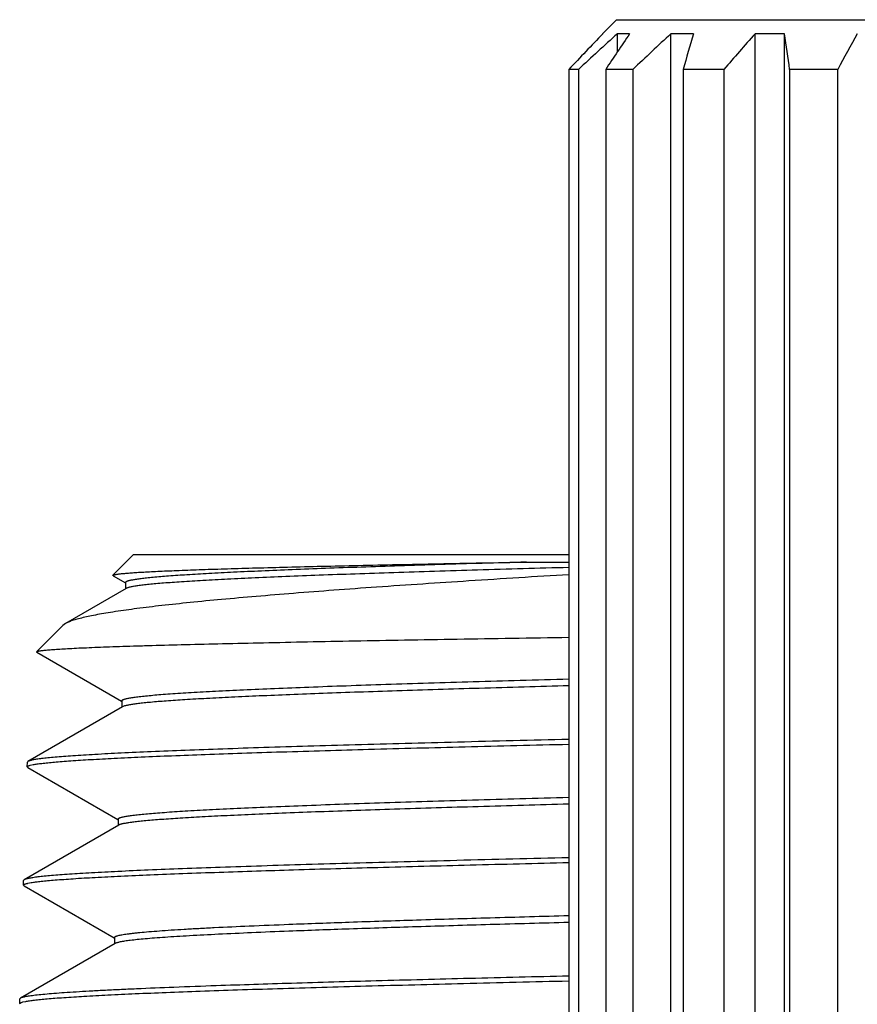
# Model space of a CAD drawing. Units: inches. Extents: x 0 to 11, y 0 to 8.5.
# Drawn here: x 4.7 to 5, y 6 to 6.3 of the extents above; entities that cross this region are included whole.
import ezdxf

# ---------------------------------------------------------------- set-up
doc = ezdxf.new("R2010")
doc.units = ezdxf.units.IN
doc.header["$LTSCALE"] = 0.605
doc.header["$MEASUREMENT"] = 0
doc.layers.get('0').update_dxf_attribs({"linetype": 'CONTINUOUS'})

msp = doc.modelspace()

# ---------------------------------------------------------------- linework, layer by layer
at = {"color": 7, "linetype": 'CONTINUOUS'}
for p, q in [((4.90367, 6.26772), (4.89942, 6.26347)), ((4.90367, 6.26772), (5.05867, 6.26772)), ((4.89942, 6.26347), (4.89942, 6.26332)), ((4.89956, 6.26347), (4.89942, 6.26347)), ((4.90393, 6.25802), (4.90393, 6.26347)), ((4.90762, 6.26347), (4.90393, 6.26347)), ((4.92006, 5.91797), (4.92006, 6.26347)), ((4.92687, 6.26347), (4.92006, 6.26347)), ((4.9455, 5.91797), (4.9455, 6.26347)), ((4.95439, 6.26347), (4.9455, 6.26347)), ((4.95439, 5.91797), (4.95439, 6.26347)), ((4.8893, 6.25272), (4.8893, 5.92872)), ((4.89218, 6.25272), (4.8893, 6.25272)), ((4.89218, 6.25272), (4.89218, 5.92872)), ((4.9004, 6.25272), (4.9004, 5.92872)), ((4.90861, 6.25272), (4.9004, 6.25272)), ((4.90861, 6.25272), (4.90861, 5.92872)), ((4.9238, 6.25272), (4.9238, 5.92872)), ((4.93609, 6.25272), (4.9238, 6.25272)), ((4.93609, 6.25272), (4.93609, 5.92872)), ((4.95593, 6.25272), (4.95593, 5.92872)), ((4.97043, 6.25272), (4.95593, 6.25272)), ((4.97043, 6.25272), (4.97043, 5.92872)), ((4.75782, 6.10621), (4.75168, 6.10007)), ((4.8893, 6.10621), (4.75782, 6.10621)), ((4.87651, 6.10407), (4.88929, 6.10408)), ((4.75174, 6.09991), (4.75168, 6.10007)), ((4.75174, 6.09991), (4.75542, 6.09778)), ((4.75547, 6.09788), (4.75547, 6.096)), ((4.75569, 6.09612), (4.7373, 6.0855)), ((4.73658, 6.08497), (4.72862, 6.07701)), ((4.7373, 6.0855), (4.73658, 6.08497)), ((4.72867, 6.07687), (4.72862, 6.07701)), ((4.72867, 6.07687), (4.75428, 6.06207)), ((4.75434, 6.06216), (4.75434, 6.06028)), ((4.75455, 6.06041), (4.72602, 6.04393)), ((4.75498, 6.06059), (4.75455, 6.06041)), ((4.72579, 6.04228), (4.72584, 6.04371)), ((4.72602, 6.04393), (4.72584, 6.04371)), ((4.72671, 6.04275), (4.72759, 6.04295)), ((4.72598, 6.04205), (4.72579, 6.04228)), ((4.72598, 6.04205), (4.75315, 6.02635)), ((4.7532, 6.02645), (4.7532, 6.02457)), ((4.75341, 6.02469), (4.72489, 6.00821)), ((4.75374, 6.02484), (4.75341, 6.02469)), ((4.72465, 6.00658), (4.7247, 6.008)), ((4.72489, 6.00821), (4.7247, 6.008)), ((4.72599, 6.00716), (4.72698, 6.00734)), ((4.72485, 6.00635), (4.72465, 6.00658)), ((4.72485, 6.00635), (4.75204, 5.99064)), ((4.7521, 5.99073), (4.7521, 5.98885)), ((4.75231, 5.98897), (4.72375, 5.97247)), ((4.72352, 5.97084), (4.72356, 5.97226)), ((4.72375, 5.97247), (4.72356, 5.97226)), ((4.72371, 5.97062), (4.72352, 5.97084)), ((4.72445, 5.97132), (4.72533, 5.97152))]:
    msp.add_line(p, q, dxfattribs=at)
for centre, radius, start, end in [((5.72953, 5.46057), 1.15477, 135.94979, 136.68733), ((5.70414, 5.3768), 1.19436, 132.06576, 132.82985), ((5.80632, 5.65236), 1.08679, 145.785, 146.46761), ((5.69503, 5.42653), 1.14062, 132.79818, 133.58713), ((6.50991, 5.80584), 1.64786, 163.87636, 164.26506), ((5.72637, 5.57082), 1.0438, 138.42651, 139.21054), ((1.98856, 5.83109), 2.99718, 8.08689, 8.29451), ((5.89284, 5.75114), 1.04996, 150.79402, 151.46391)]:
    msp.add_arc(centre, radius, start, end, dxfattribs=at)
for points, knots in [([(4.75168, 6.10007), (4.75169, 6.10008), (4.75172, 6.10011), (4.75181, 6.10015), (4.75195, 6.1002), (4.75218, 6.10026), (4.75247, 6.10032), (4.75283, 6.10039), (4.75325, 6.10045), (4.75373, 6.10051), (4.75451, 6.10059), (4.75564, 6.1007), (4.75719, 6.10082), (4.75899, 6.10095), (4.76105, 6.10107), (4.76336, 6.10119), (4.76592, 6.10132), (4.76872, 6.10144), (4.77294, 6.10161), (4.77881, 6.10183), (4.78654, 6.10207), (4.79515, 6.10232), (4.80462, 6.10257), (4.8149, 6.10282), (4.82594, 6.10307), (4.8377, 6.10332), (4.85011, 6.10357), (4.86312, 6.10382), (4.87199, 6.10398), (4.87651, 6.10407)], [0, 0, 0, 0, 0.000399, 0.000907, 0.002277, 0.004144, 0.006517, 0.009401, 0.012799, 0.016711, 0.021138, 0.031532, 0.043977, 0.05846, 0.074968, 0.093484, 0.113988, 0.136459, 0.160872, 0.215414, 0.277375, 0.346476, 0.422405, 0.50482, 0.593344, 0.687569, 0.787062, 0.891378, 1, 1, 1, 1]), ([(4.87651, 6.10407), (4.87206, 6.10394), (4.86334, 6.10369), (4.85055, 6.1033), (4.83837, 6.10292), (4.82685, 6.10253), (4.81604, 6.10214), (4.806, 6.10176), (4.79676, 6.10138), (4.78838, 6.10099), (4.7809, 6.10061), (4.77434, 6.10023), (4.76873, 6.09985), (4.76467, 6.09951), (4.76193, 6.09924), (4.76024, 6.09905), (4.759, 6.09889), (4.75813, 6.09875), (4.75758, 6.09865), (4.75709, 6.09856), (4.75667, 6.09846), (4.75631, 6.09837), (4.75601, 6.09827), (4.75578, 6.09818), (4.75563, 6.09809), (4.75555, 6.09802), (4.75551, 6.09798), (4.75548, 6.09793), (4.75547, 6.09789), (4.75547, 6.09788)], [0, 0, 0, 0, 0.110032, 0.21559, 0.316147, 0.411256, 0.500478, 0.583398, 0.659634, 0.728836, 0.790686, 0.844901, 0.891236, 0.929483, 0.945522, 0.959481, 0.971351, 0.9765, 0.981125, 0.985225, 0.988803, 0.991862, 0.994407, 0.99645, 0.998013, 0.998629, 0.99915, 0.999596, 1, 1, 1, 1]), ([(4.88928, 6.10242), (4.88009, 6.10217), (4.86658, 6.10179), (4.84895, 6.10125), (4.83665, 6.10086), (4.82503, 6.10047), (4.81416, 6.10008), (4.8041, 6.09968), (4.79488, 6.09929), (4.78655, 6.0989), (4.77916, 6.09851), (4.7736, 6.09818), (4.76964, 6.0979), (4.76706, 6.09771), (4.76472, 6.09751), (4.76265, 6.09732), (4.76084, 6.09712), (4.75929, 6.09693), (4.75801, 6.09674), (4.75711, 6.09657), (4.75652, 6.09643), (4.75618, 6.09633), (4.75591, 6.09623), (4.75575, 6.09616), (4.75569, 6.09612)], [0, 0, 0, 0, 0.20615, 0.303053, 0.395215, 0.482195, 0.563576, 0.638971, 0.708018, 0.770389, 0.825787, 0.873951, 0.895248, 0.914655, 0.93215, 0.947713, 0.96133, 0.972985, 0.982672, 0.99039, 0.993513, 0.99615, 0.998308, 1, 1, 1, 1]), ([(4.88929, 6.10026), (4.87924, 6.09965), (4.85989, 6.09843), (4.83625, 6.09685), (4.8186, 6.09558), (4.80648, 6.09465), (4.79518, 6.09372), (4.78476, 6.09281), (4.77526, 6.09189), (4.76674, 6.09098), (4.75922, 6.09008), (4.7536, 6.0893), (4.74963, 6.08867), (4.74705, 6.08822), (4.74475, 6.08777), (4.74272, 6.08732), (4.74096, 6.08688), (4.73949, 6.08643), (4.73843, 6.08605), (4.73774, 6.08573), (4.73744, 6.08558), (4.7373, 6.0855)], [0, 0, 0, 0, 0.197512, 0.380186, 0.464824, 0.544447, 0.61868, 0.68718, 0.749638, 0.805782, 0.855374, 0.898216, 0.917056, 0.934155, 0.949502, 0.96309, 0.974918, 0.984994, 0.993338, 0.996875, 1, 1, 1, 1]), ([(4.72862, 6.07701), (4.72863, 6.07702), (4.72867, 6.07705), (4.72874, 6.07708), (4.72883, 6.07712), (4.72899, 6.07716), (4.72924, 6.07722), (4.72961, 6.07729), (4.73006, 6.07736), (4.7306, 6.07742), (4.73123, 6.07749), (4.73194, 6.07756), (4.73274, 6.07762), (4.73397, 6.07772), (4.73572, 6.07784), (4.73807, 6.07797), (4.74075, 6.07811), (4.74376, 6.07824), (4.7471, 6.07838), (4.75075, 6.07851), (4.75473, 6.07865), (4.75901, 6.07878), (4.76532, 6.07897), (4.77395, 6.0792), (4.78514, 6.07947), (4.7974, 6.07975), (4.81068, 6.08002), (4.82489, 6.08029), (4.83996, 6.08057), (4.8558, 6.08084), (4.87233, 6.08111), (4.88357, 6.08129), (4.88929, 6.08138)], [0, 0, 0, 0, 0.000348, 0.000811, 0.001395, 0.002106, 0.003915, 0.006246, 0.009104, 0.01249, 0.016404, 0.020847, 0.025816, 0.031312, 0.043875, 0.058522, 0.075234, 0.093992, 0.114771, 0.137542, 0.162277, 0.188943, 0.217503, 0.280153, 0.349888, 0.42633, 0.50906, 0.597624, 0.691535, 0.790271, 0.893285, 1, 1, 1, 1]), ([(4.88929, 6.06872), (4.88439, 6.06859), (4.87477, 6.06832), (4.86065, 6.06791), (4.84715, 6.0675), (4.83434, 6.06709), (4.8223, 6.06668), (4.81109, 6.06628), (4.80076, 6.06587), (4.79137, 6.06546), (4.78296, 6.06506), (4.77559, 6.06465), (4.77011, 6.0643), (4.76626, 6.06402), (4.7638, 6.06381), (4.76161, 6.06361), (4.75972, 6.06341), (4.75831, 6.06323), (4.75734, 6.06309), (4.75671, 6.06299), (4.75616, 6.06289), (4.75568, 6.06278), (4.75528, 6.06268), (4.75499, 6.06259), (4.75479, 6.06252), (4.75467, 6.06247), (4.75457, 6.06242), (4.75444, 6.06234), (4.75434, 6.06224), (4.75434, 6.06216)], [0, 0, 0, 0, 0.108712, 0.213331, 0.313314, 0.408143, 0.497323, 0.580392, 0.656921, 0.726513, 0.788807, 0.843485, 0.890265, 0.910619, 0.928913, 0.945128, 0.959242, 0.971243, 0.976448, 0.981121, 0.985264, 0.988876, 0.991962, 0.994525, 0.995613, 0.996576, 0.997415, 0.998135, 1, 1, 1, 1]), ([(4.8893, 6.06672), (4.88028, 6.06647), (4.86298, 6.06599), (4.84184, 6.06534), (4.82613, 6.06482), (4.81536, 6.06444), (4.80535, 6.06405), (4.79613, 6.06367), (4.78775, 6.06329), (4.78026, 6.06291), (4.77367, 6.06253), (4.76803, 6.06216), (4.76393, 6.06183), (4.76114, 6.06156), (4.75942, 6.06137), (4.75795, 6.06118), (4.75673, 6.06099), (4.75588, 6.06083), (4.75532, 6.06069), (4.75509, 6.06063), (4.75498, 6.06059)], [0, 0, 0, 0, 0.201073, 0.386118, 0.471569, 0.551781, 0.626392, 0.695063, 0.757485, 0.813376, 0.862486, 0.904596, 0.939522, 0.954244, 0.967118, 0.978133, 0.987283, 0.994568, 0.997514, 1, 1, 1, 1]), ([(4.88929, 6.05055), (4.8781, 6.05028), (4.86163, 6.04987), (4.84013, 6.04931), (4.82507, 6.0489), (4.81083, 6.04849), (4.7975, 6.04808), (4.78514, 6.04767), (4.77381, 6.04726), (4.76359, 6.04685), (4.75451, 6.04644), (4.74769, 6.04608), (4.74285, 6.0458), (4.73968, 6.04559), (4.73684, 6.04539), (4.73432, 6.04518), (4.73212, 6.04498), (4.73026, 6.04477), (4.72891, 6.0446), (4.728, 6.04445), (4.72744, 6.04435), (4.72697, 6.04425), (4.72658, 6.04414), (4.72627, 6.04404), (4.7261, 6.04397), (4.72602, 6.04393)], [0, 0, 0, 0, 0.205431, 0.302324, 0.394646, 0.481907, 0.563647, 0.639433, 0.708866, 0.771579, 0.827243, 0.875566, 0.896894, 0.916296, 0.933747, 0.949226, 0.962713, 0.974194, 0.983658, 0.987633, 0.991102, 0.994068, 0.996534, 0.998507, 1, 1, 1, 1]), ([(4.72759, 6.04295), (4.72798, 6.04302), (4.72885, 6.04316), (4.73031, 6.04335), (4.73206, 6.04354), (4.73409, 6.04373), (4.73641, 6.04392), (4.74005, 6.04419), (4.7453, 6.04452), (4.7524, 6.0449), (4.76055, 6.04528), (4.76971, 6.04566), (4.77984, 6.04604), (4.7909, 6.04643), (4.80734, 6.04696), (4.82978, 6.04761), (4.8587, 6.04837), (4.87884, 6.04886), (4.88929, 6.04911)], [0, 0, 0, 0, 0.007325, 0.01642, 0.027281, 0.0399, 0.054264, 0.070359, 0.107668, 0.151663, 0.202147, 0.258888, 0.32163, 0.390086, 0.463941, 0.626477, 0.806262, 1, 1, 1, 1]), ([(4.72579, 6.04228), (4.72579, 6.0423), (4.7258, 6.04234), (4.72585, 6.0424), (4.72593, 6.04246), (4.72603, 6.04252), (4.72616, 6.04258), (4.72639, 6.04266), (4.72658, 6.04272), (4.72671, 6.04275)], [0, 0, 0, 0, 0.057577, 0.126793, 0.214252, 0.323293, 0.455632, 0.612213, 1, 1, 1, 1]), ([(4.88929, 6.03302), (4.88435, 6.03288), (4.87465, 6.03262), (4.86041, 6.03221), (4.8468, 6.0318), (4.83389, 6.03139), (4.82175, 6.03098), (4.81045, 6.03057), (4.80003, 6.03016), (4.79056, 6.02975), (4.78208, 6.02935), (4.77464, 6.02894), (4.76911, 6.02859), (4.76523, 6.0283), (4.76275, 6.0281), (4.76054, 6.0279), (4.75863, 6.02769), (4.75721, 6.02752), (4.75623, 6.02738), (4.7556, 6.02727), (4.75504, 6.02717), (4.75456, 6.02707), (4.75415, 6.02697), (4.75386, 6.02688), (4.75366, 6.02681), (4.75354, 6.02676), (4.75344, 6.02671), (4.75331, 6.02663), (4.7532, 6.02653), (4.7532, 6.02645)], [0, 0, 0, 0, 0.108668, 0.213257, 0.313221, 0.408041, 0.497221, 0.580297, 0.656837, 0.726443, 0.788753, 0.843447, 0.890244, 0.910604, 0.928905, 0.945125, 0.959244, 0.971249, 0.976456, 0.981131, 0.985274, 0.988887, 0.991972, 0.994535, 0.995623, 0.996585, 0.997423, 0.998142, 1, 1, 1, 1]), ([(4.88929, 6.03102), (4.88014, 6.03077), (4.8626, 6.03028), (4.84117, 6.02963), (4.82524, 6.0291), (4.81434, 6.02871), (4.80421, 6.02833), (4.7949, 6.02795), (4.78644, 6.02756), (4.77889, 6.02718), (4.77227, 6.0268), (4.76661, 6.02642), (4.76251, 6.02609), (4.75974, 6.02581), (4.75803, 6.02562), (4.75659, 6.02543), (4.75541, 6.02524), (4.75458, 6.02508), (4.75405, 6.02494), (4.75383, 6.02487), (4.75374, 6.02484)], [0, 0, 0, 0, 0.202084, 0.387964, 0.473743, 0.554214, 0.629006, 0.697773, 0.760203, 0.816006, 0.86493, 0.906753, 0.941289, 0.955778, 0.968392, 0.979123, 0.987965, 0.994917, 0.99769, 1, 1, 1, 1]), ([(4.88929, 6.01484), (4.87802, 6.01457), (4.86144, 6.01417), (4.83979, 6.01361), (4.82462, 6.01319), (4.81029, 6.01278), (4.79686, 6.01237), (4.78441, 6.01196), (4.77301, 6.01155), (4.76271, 6.01113), (4.75357, 6.01072), (4.7467, 6.01037), (4.74182, 6.01008), (4.73863, 6.00988), (4.73577, 6.00967), (4.73323, 6.00947), (4.73102, 6.00926), (4.72914, 6.00906), (4.72779, 6.00888), (4.72687, 6.00873), (4.72631, 6.00863), (4.72583, 6.00853), (4.72544, 6.00843), (4.72513, 6.00833), (4.72496, 6.00825), (4.72489, 6.00821)], [0, 0, 0, 0, 0.205403, 0.302296, 0.394621, 0.481892, 0.563643, 0.639442, 0.708888, 0.771614, 0.827287, 0.875615, 0.896945, 0.916348, 0.933797, 0.949274, 0.962757, 0.974232, 0.98369, 0.98766, 0.991125, 0.994086, 0.996547, 0.998513, 1, 1, 1, 1]), ([(4.78369, 6.01049), (4.7912, 6.01075), (4.80717, 6.01126), (4.83243, 6.01198), (4.86012, 6.0127), (4.87934, 6.01317), (4.88929, 6.01341)], [0, 0, 0, 0, 0.21336, 0.453829, 0.717483, 1, 1, 1, 1]), ([(4.72698, 6.00734), (4.72743, 6.00742), (4.72844, 6.00756), (4.7301, 6.00776), (4.73206, 6.00795), (4.73433, 6.00815), (4.7369, 6.00834), (4.74091, 6.00862), (4.74665, 6.00896), (4.75439, 6.00934), (4.76322, 6.00973), (4.77311, 6.01012), (4.78005, 6.01037), (4.78369, 6.01049)], [0, 0, 0, 0, 0.024103, 0.053559, 0.088348, 0.128434, 0.173777, 0.224326, 0.340798, 0.477302, 0.63318, 0.80771, 1, 1, 1, 1]), ([(4.72465, 6.00658), (4.72466, 6.0066), (4.72468, 6.00666), (4.72475, 6.00673), (4.72486, 6.0068), (4.725, 6.00688), (4.72519, 6.00695), (4.72542, 6.00702), (4.72569, 6.00709), (4.72588, 6.00713), (4.72599, 6.00716)], [0, 0, 0, 0, 0.050531, 0.114872, 0.199884, 0.308567, 0.442327, 0.601898, 0.787704, 1, 1, 1, 1]), ([(4.88928, 5.99732), (4.88136, 5.9971), (4.86604, 5.99668), (4.84394, 5.99602), (4.8237, 5.99537), (4.81087, 5.9949), (4.8048, 5.99467)], [0, 0, 0, 0, 0.281275, 0.544023, 0.78468, 1, 1, 1, 1]), ([(4.8048, 5.99467), (4.80081, 5.99451), (4.7933, 5.9942), (4.78422, 5.99379), (4.77767, 5.99345), (4.77333, 5.9932), (4.76937, 5.99296), (4.76581, 5.99271), (4.76265, 5.99247), (4.76028, 5.99226), (4.75858, 5.99209), (4.75747, 5.99197), (4.75646, 5.99184), (4.75555, 5.99172), (4.75475, 5.9916), (4.75406, 5.99148), (4.75347, 5.99136), (4.75304, 5.99125), (4.75276, 5.99116), (4.75259, 5.9911), (4.75244, 5.99104), (4.75232, 5.99098), (4.75222, 5.99092), (4.75215, 5.99086), (4.75211, 5.9908), (4.7521, 5.99075), (4.7521, 5.99073)], [0, 0, 0, 0, 0.225912, 0.425314, 0.514587, 0.596691, 0.671477, 0.738801, 0.798545, 0.850602, 0.873719, 0.894885, 0.91409, 0.93133, 0.946598, 0.959895, 0.971225, 0.980597, 0.984557, 0.988038, 0.991047, 0.993599, 0.995713, 0.997428, 0.998813, 1, 1, 1, 1]), ([(4.8048, 5.99267), (4.80105, 5.99252), (4.79395, 5.99223), (4.78394, 5.99177), (4.77639, 5.99138), (4.77103, 5.99106), (4.76751, 5.99083), (4.76435, 5.9906), (4.76155, 5.99037), (4.7591, 5.99015), (4.75703, 5.98992), (4.75552, 5.98972), (4.75451, 5.98956), (4.75389, 5.98944), (4.75336, 5.98933), (4.75292, 5.98922), (4.75258, 5.9891), (4.75239, 5.98902), (4.75231, 5.98897)], [0, 0, 0, 0, 0.213998, 0.404621, 0.570577, 0.643973, 0.710817, 0.770998, 0.824426, 0.871017, 0.910705, 0.943441, 0.957192, 0.969199, 0.979465, 0.988003, 0.994832, 1, 1, 1, 1]), ([(4.88928, 5.99532), (4.88136, 5.9951), (4.86604, 5.99468), (4.84394, 5.99402), (4.8237, 5.99337), (4.81087, 5.9929), (4.8048, 5.99267)], [0, 0, 0, 0, 0.281275, 0.544023, 0.78468, 1, 1, 1, 1]), ([(4.72533, 5.97152), (4.72572, 5.97159), (4.72661, 5.97173), (4.72809, 5.97192), (4.72986, 5.97211), (4.73192, 5.9723), (4.73427, 5.97249), (4.73797, 5.97276), (4.74328, 5.97309), (4.75049, 5.97347), (4.75875, 5.97386), (4.76804, 5.97424), (4.77832, 5.97462), (4.78954, 5.97501), (4.80621, 5.97554), (4.82897, 5.97619), (4.85828, 5.97695), (4.8787, 5.97745), (4.88929, 5.9777)], [0, 0, 0, 0, 0.007312, 0.016397, 0.02725, 0.039863, 0.054224, 0.070318, 0.107631, 0.151636, 0.202134, 0.258895, 0.321657, 0.390133, 0.464007, 0.626565, 0.806334, 1, 1, 1, 1]), ([(4.88929, 5.97913), (4.87926, 5.9789), (4.85988, 5.97843), (4.83197, 5.97771), (4.80652, 5.97699), (4.79042, 5.97647), (4.78285, 5.97621)], [0, 0, 0, 0, 0.282556, 0.546241, 0.786705, 1, 1, 1, 1]), ([(4.78285, 5.97621), (4.7786, 5.97606), (4.77056, 5.97577), (4.76081, 5.97537), (4.75373, 5.97504), (4.74899, 5.97481), (4.74464, 5.97458), (4.74068, 5.97434), (4.73712, 5.97411), (4.73397, 5.97388), (4.73124, 5.97365), (4.72892, 5.97342), (4.72725, 5.97322), (4.72613, 5.97306), (4.72544, 5.97295), (4.72487, 5.97283), (4.7244, 5.97272), (4.72403, 5.97261), (4.72383, 5.97252), (4.72375, 5.97247)], [0, 0, 0, 0, 0.215491, 0.407217, 0.49375, 0.573875, 0.647461, 0.714384, 0.774535, 0.827818, 0.874148, 0.91346, 0.945697, 0.959154, 0.970836, 0.980745, 0.988889, 0.995291, 1, 1, 1, 1]), ([(4.72352, 5.97084), (4.72352, 5.97087), (4.72353, 5.97091), (4.72358, 5.97097), (4.72366, 5.97103), (4.72376, 5.97109), (4.72389, 5.97115), (4.72412, 5.97123), (4.72431, 5.97129), (4.72445, 5.97132)], [0, 0, 0, 0, 0.057221, 0.126181, 0.213506, 0.322523, 0.454932, 0.611669, 1, 1, 1, 1])]:
    msp.add_open_spline(points, degree=3, knots=knots, dxfattribs=at)

doc.saveas('drawing.dxf')
